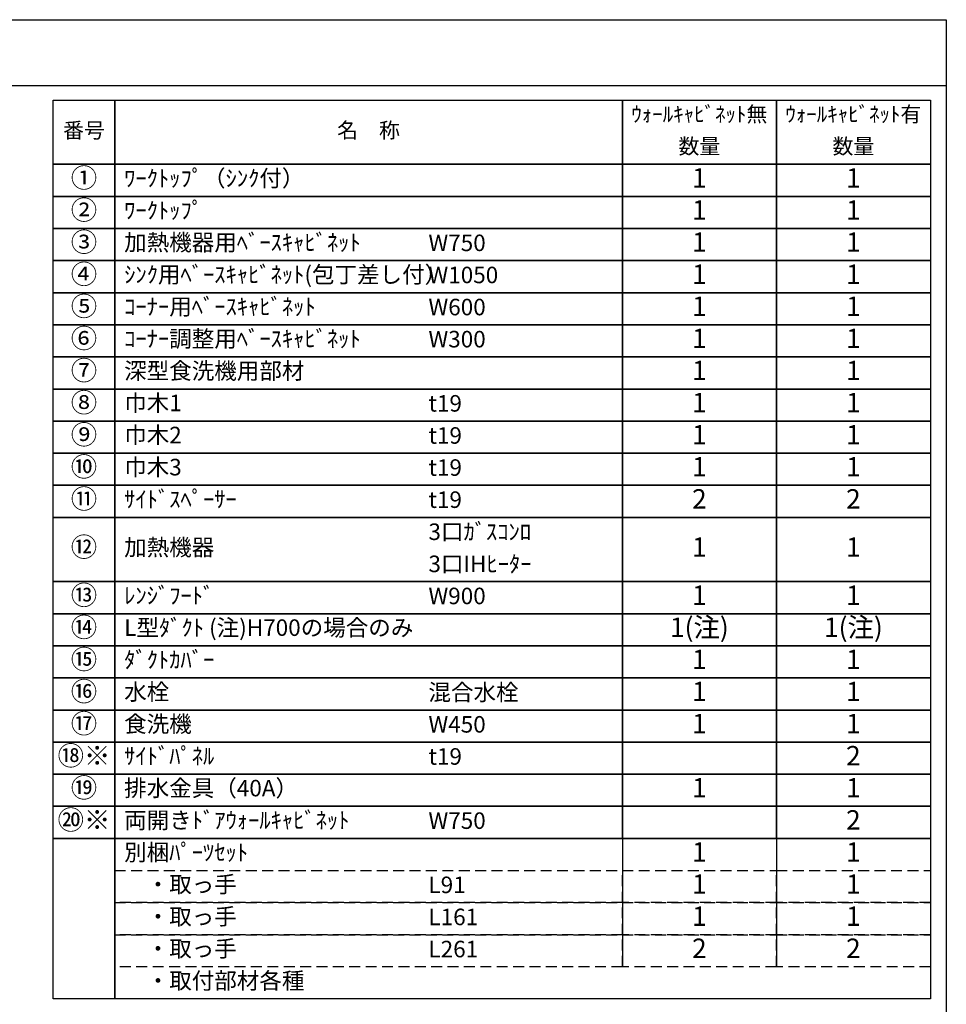
# Model space of a CAD drawing. Extents: x 56059 to 82196, y -21830 to -13430.
# Drawn here: x 65026 to 68207, y -16809 to -13430 of the extents above; entities that cross this region are included whole.
import ezdxf

# ---------------------------------------------------------------- set-up
doc = ezdxf.new("R2010")
doc.units = 0
doc.header["$LTSCALE"] = 50
doc.header["$MEASUREMENT"] = 0
doc.linetypes.add('DASHED', pattern=[0.75, 0.5, -0.25])
doc.layers.add('160-文字', color=254, linetype='CONTINUOUS')
doc.layers.add('190-図面外枠', color=5, linetype='CONTINUOUS')
doc.styles.add('KH001', font='txt')

msp = doc.modelspace()

# ---------------------------------------------------------------- linework, layer by layer
at = {"layer": '160-文字', "color": 6}
for p, q in [((67094.95, -16240.12), (67094.95, -16680.76)), ((67623.83, -16240.12), (67623.83, -16680.76))]:
    msp.add_line(p, q, dxfattribs=at)
for points in [[(65140.9, -13706.44), (65352.08, -13706.44), (65352.08, -13926.76), (65140.9, -13926.76)], [(65352.08, -13706.44), (67094.95, -13706.44), (67094.95, -13926.76), (65352.08, -13926.76)], [(67094.95, -13706.44), (67623.83, -13706.44), (67623.83, -13926.76), (67094.95, -13926.76)], [(67623.83, -13706.44), (68152.71, -13706.44), (68152.71, -13926.76), (67623.83, -13926.76)], [(65140.9, -13926.76), (65352.08, -13926.76), (65352.08, -14036.92), (65140.9, -14036.92)], [(65352.08, -13926.76), (67094.95, -13926.76), (67094.95, -14036.92), (65352.08, -14036.92)], [(67094.95, -13926.76), (67623.83, -13926.76), (67623.83, -14036.92), (67094.95, -14036.92)], [(67623.83, -13926.76), (68152.71, -13926.76), (68152.71, -14036.92), (67623.83, -14036.92)], [(65140.9, -14036.92), (65352.08, -14036.92), (65352.08, -14147.08), (65140.9, -14147.08)], [(65352.08, -14036.92), (67094.95, -14036.92), (67094.95, -14147.08), (65352.08, -14147.08)], [(67094.95, -14036.92), (67623.83, -14036.92), (67623.83, -14147.08), (67094.95, -14147.08)], [(67623.83, -14036.92), (68152.71, -14036.92), (68152.71, -14147.08), (67623.83, -14147.08)], [(65140.9, -14147.08), (65352.08, -14147.08), (65352.08, -14257.24), (65140.9, -14257.24)], [(65352.08, -14147.08), (67094.95, -14147.08), (67094.95, -14257.24), (65352.08, -14257.24)], [(67094.95, -14147.08), (67623.83, -14147.08), (67623.83, -14257.24), (67094.95, -14257.24)], [(67623.83, -14147.08), (68152.71, -14147.08), (68152.71, -14257.24), (67623.83, -14257.24)], [(65140.9, -14257.24), (65352.08, -14257.24), (65352.08, -14367.4), (65140.9, -14367.4)], [(65352.08, -14257.24), (67094.95, -14257.24), (67094.95, -14367.4), (65352.08, -14367.4)], [(67094.95, -14257.24), (67623.83, -14257.24), (67623.83, -14367.4), (67094.95, -14367.4)], [(67623.83, -14257.24), (68152.71, -14257.24), (68152.71, -14367.4), (67623.83, -14367.4)], [(65140.9, -14367.4), (65352.08, -14367.4), (65352.08, -14477.56), (65140.9, -14477.56)], [(65352.08, -14367.4), (67094.95, -14367.4), (67094.95, -14477.56), (65352.08, -14477.56)], [(67094.95, -14367.4), (67623.83, -14367.4), (67623.83, -14477.56), (67094.95, -14477.56)], [(67623.83, -14367.4), (68152.71, -14367.4), (68152.71, -14477.56), (67623.83, -14477.56)], [(65140.9, -14477.56), (65352.08, -14477.56), (65352.08, -14587.72), (65140.9, -14587.72)], [(65352.08, -14477.56), (67094.95, -14477.56), (67094.95, -14587.72), (65352.08, -14587.72)], [(67094.95, -14477.56), (67623.83, -14477.56), (67623.83, -14587.72), (67094.95, -14587.72)], [(67623.83, -14477.56), (68152.71, -14477.56), (68152.71, -14587.72), (67623.83, -14587.72)], [(65140.9, -14587.72), (65352.08, -14587.72), (65352.08, -14697.88), (65140.9, -14697.88)], [(65352.08, -14587.72), (67094.95, -14587.72), (67094.95, -14697.88), (65352.08, -14697.88)], [(67094.95, -14587.72), (67623.83, -14587.72), (67623.83, -14697.88), (67094.95, -14697.88)], [(67623.83, -14587.72), (68152.71, -14587.72), (68152.71, -14697.88), (67623.83, -14697.88)], [(65140.9, -14697.88), (65352.08, -14697.88), (65352.08, -14808.04), (65140.9, -14808.04)], [(65352.08, -14697.88), (67094.95, -14697.88), (67094.95, -14808.04), (65352.08, -14808.04)], [(67094.95, -14697.88), (67623.83, -14697.88), (67623.83, -14808.04), (67094.95, -14808.04)], [(67623.83, -14697.88), (68152.71, -14697.88), (68152.71, -14808.04), (67623.83, -14808.04)], [(65140.9, -14808.04), (65352.08, -14808.04), (65352.08, -14918.2), (65140.9, -14918.2)], [(65352.08, -14808.04), (67094.95, -14808.04), (67094.95, -14918.2), (65352.08, -14918.2)], [(67094.95, -14808.04), (67623.83, -14808.04), (67623.83, -14918.2), (67094.95, -14918.2)], [(67623.83, -14808.04), (68152.71, -14808.04), (68152.71, -14918.2), (67623.83, -14918.2)], [(65140.9, -14918.2), (65352.08, -14918.2), (65352.08, -15028.36), (65140.9, -15028.36)], [(65352.08, -14918.2), (67094.95, -14918.2), (67094.95, -15028.36), (65352.08, -15028.36)], [(67094.95, -14918.2), (67623.83, -14918.2), (67623.83, -15028.36), (67094.95, -15028.36)], [(67623.83, -14918.2), (68152.71, -14918.2), (68152.71, -15028.36), (67623.83, -15028.36)], [(65140.9, -15028.36), (65352.08, -15028.36), (65352.08, -15138.52), (65140.9, -15138.52)], [(65352.08, -15028.36), (67094.95, -15028.36), (67094.95, -15138.52), (65352.08, -15138.52)], [(67094.95, -15028.36), (67623.83, -15028.36), (67623.83, -15138.52), (67094.95, -15138.52)], [(67623.83, -15028.36), (68152.71, -15028.36), (68152.71, -15138.52), (67623.83, -15138.52)], [(65140.9, -15138.52), (65352.08, -15138.52), (65352.08, -15358.84), (65140.9, -15358.84)], [(65352.08, -15138.52), (67094.95, -15138.52), (67094.95, -15358.84), (65352.08, -15358.84)], [(67094.95, -15138.52), (67623.83, -15138.52), (67623.83, -15358.84), (67094.95, -15358.84)], [(67623.83, -15138.52), (68152.71, -15138.52), (68152.71, -15358.84), (67623.83, -15358.84)], [(65140.9, -15358.84), (65352.08, -15358.84), (65352.08, -15469), (65140.9, -15469)], [(65352.08, -15358.84), (67094.95, -15358.84), (67094.95, -15469), (65352.08, -15469)], [(67094.95, -15358.84), (67623.83, -15358.84), (67623.83, -15469), (67094.95, -15469)], [(67623.83, -15358.84), (68152.71, -15358.84), (68152.71, -15469), (67623.83, -15469)], [(65140.9, -15469), (65352.08, -15469), (65352.08, -15579.16), (65140.9, -15579.16)], [(65352.08, -15469), (67094.95, -15469), (67094.95, -15579.16), (65352.08, -15579.16)], [(67094.95, -15469), (67623.83, -15469), (67623.83, -15579.16), (67094.95, -15579.16)], [(67623.83, -15469), (68152.71, -15469), (68152.71, -15579.16), (67623.83, -15579.16)], [(65140.9, -15579.16), (65352.08, -15579.16), (65352.08, -15689.32), (65140.9, -15689.32)], [(65352.08, -15579.16), (67094.95, -15579.16), (67094.95, -15689.32), (65352.08, -15689.32)], [(67094.95, -15579.16), (67623.83, -15579.16), (67623.83, -15689.32), (67094.95, -15689.32)], [(67623.83, -15579.16), (68152.71, -15579.16), (68152.71, -15689.32), (67623.83, -15689.32)], [(65140.9, -15689.32), (65352.08, -15689.32), (65352.08, -15799.48), (65140.9, -15799.48)], [(65352.08, -15689.32), (67094.95, -15689.32), (67094.95, -15799.48), (65352.08, -15799.48)], [(67094.95, -15689.32), (67623.83, -15689.32), (67623.83, -15799.48), (67094.95, -15799.48)], [(67623.83, -15689.32), (68152.71, -15689.32), (68152.71, -15799.48), (67623.83, -15799.48)], [(65140.9, -15799.48), (65352.08, -15799.48), (65352.08, -15909.64), (65140.9, -15909.64)], [(65352.08, -15799.48), (67094.95, -15799.48), (67094.95, -15909.64), (65352.08, -15909.64)], [(67094.95, -15799.48), (67623.83, -15799.48), (67623.83, -15909.64), (67094.95, -15909.64)], [(67623.83, -15799.48), (68152.71, -15799.48), (68152.71, -15909.64), (67623.83, -15909.64)], [(65140.9, -15909.64), (65352.08, -15909.64), (65352.08, -16019.8), (65140.9, -16019.8)], [(65352.08, -15909.64), (67094.95, -15909.64), (67094.95, -16019.8), (65352.08, -16019.8)], [(67094.95, -15909.64), (67623.83, -15909.64), (67623.83, -16019.8), (67094.95, -16019.8)], [(67623.83, -15909.64), (68152.71, -15909.64), (68152.71, -16019.8), (67623.83, -16019.8)], [(65140.9, -16019.8), (65352.08, -16019.8), (65352.08, -16129.96), (65140.9, -16129.96)], [(65352.08, -16019.8), (67094.95, -16019.8), (67094.95, -16129.96), (65352.08, -16129.96)], [(67094.95, -16019.8), (67623.83, -16019.8), (67623.83, -16129.96), (67094.95, -16129.96)], [(67623.83, -16019.8), (68152.71, -16019.8), (68152.71, -16129.96), (67623.83, -16129.96)], [(65140.9, -16129.96), (65352.08, -16129.96), (65352.08, -16240.12), (65140.9, -16240.12)], [(65352.08, -16129.96), (67094.95, -16129.96), (67094.95, -16240.12), (65352.08, -16240.12)], [(67094.95, -16129.96), (67623.83, -16129.96), (67623.83, -16240.12), (67094.95, -16240.12)], [(67623.83, -16129.96), (68152.71, -16129.96), (68152.71, -16240.12), (67623.83, -16240.12)], [(65140.9, -16240.12), (65352.08, -16240.12), (65352.08, -16790.92), (65140.9, -16790.92)], [(65352.08, -16240.12), (68152.71, -16240.12), (68152.71, -16790.92), (65352.08, -16790.92)]]:
    msp.add_lwpolyline(points, close=True, dxfattribs=at)
at = {"layer": '160-文字', "linetype": 'DASHED', "ltscale": 1.5}
for points in [[(65352.08, -16350.28), (67094.95, -16350.28), (67094.95, -16460.44), (65352.08, -16460.44)], [(67094.95, -16350.28), (67623.83, -16350.28), (67623.83, -16460.44), (67094.95, -16460.44)], [(67623.83, -16350.28), (68152.71, -16350.28), (68152.71, -16460.44), (67623.83, -16460.44)], [(65352.08, -16460.44), (67094.95, -16460.44), (67094.95, -16570.6), (65352.08, -16570.6)], [(67094.95, -16460.44), (67623.83, -16460.44), (67623.83, -16570.6), (67094.95, -16570.6)], [(67623.83, -16460.44), (68152.71, -16460.44), (68152.71, -16570.6), (67623.83, -16570.6)], [(65352.08, -16570.6), (67094.95, -16570.6), (67094.95, -16680.76), (65352.08, -16680.76)], [(67094.95, -16570.6), (67623.83, -16570.6), (67623.83, -16680.76), (67094.95, -16680.76)], [(67623.83, -16570.6), (68152.71, -16570.6), (68152.71, -16680.76), (67623.83, -16680.76)]]:
    msp.add_lwpolyline(points, close=True, dxfattribs=at)
at = {"layer": '190-図面外枠'}
for p, q in [((56058.53, -13430.4), (68207.35, -13430.4)), ((68207.35, -13430.4), (68207.35, -21829.6))]:
    msp.add_line(p, q, dxfattribs=at)
msp.add_lwpolyline([(56058.53, -13656.44), (68207.35, -13656.44)], dxfattribs=at)

# ---------------------------------------------------------------- texts
at = {"layer": '160-文字', "style": 'KH001'}
for s, insert, char_height, attachment_point in [('ｳｫｰﾙｷｬﾋﾞﾈｯﾄ無', (67359.39, -13761.52), 52.65, 5), ('ｳｫｰﾙｷｬﾋﾞﾈｯﾄ有', (67888.27, -13761.52), 52.65, 5), ('番号', (65246.49, -13816.6), 52.65, 5), ('名\u3000称', (66223.51, -13816.6), 52.65, 5), ('数量', (67359.39, -13871.68), 52.65, 5), ('数量', (67888.27, -13871.68), 52.65, 5), ('①', (65246.49, -13981.84), 66.42, 5), ('ﾜｰｸﾄｯﾌﾟ（ｼﾝｸ付）', (65384.48, -13981.84), 56.7, 4), ('1', (67359.39, -13981.84), 66.42, 5), ('1', (67888.27, -13981.84), 66.42, 5), ('②', (65246.49, -14092), 66.42, 5), ('ﾜｰｸﾄｯﾌﾟ', (65384.48, -14092), 56.7, 4), ('1', (67359.39, -14092), 66.42, 5), ('1', (67888.27, -14092), 66.42, 5), ('③', (65246.49, -14202.16), 66.42, 5), ('加熱機器用ﾍﾞｰｽｷｬﾋﾞﾈｯﾄ', (65384.48, -14202.16), 56.7, 4), ('W750', (66429.2, -14203.6), 56.7, 4), ('1', (67359.39, -14202.16), 66.42, 5), ('1', (67888.27, -14202.16), 66.42, 5), ('④', (65246.49, -14312.32), 66.42, 5), ('ｼﾝｸ用ﾍﾞｰｽｷｬﾋﾞﾈｯﾄ(包丁差し付）', (65384.48, -14312.32), 56.7, 4), ('W1050', (66429.2, -14313.76), 56.7, 4), ('1', (67359.39, -14312.32), 66.42, 5), ('1', (67888.27, -14312.32), 66.42, 5), ('⑤', (65246.49, -14422.48), 66.42, 5), ('ｺｰﾅｰ用ﾍﾞｰｽｷｬﾋﾞﾈｯﾄ', (65384.48, -14422.48), 56.7, 4), ('W600', (66429.2, -14423.92), 56.7, 4), ('1', (67359.39, -14422.48), 66.42, 5), ('1', (67888.27, -14422.48), 66.42, 5), ('⑥', (65246.49, -14532.64), 66.42, 5), ('ｺｰﾅｰ調整用ﾍﾞｰｽｷｬﾋﾞﾈｯﾄ', (65384.48, -14532.64), 56.7, 4), ('1', (67359.39, -14532.64), 66.42, 5), ('1', (67888.27, -14532.64), 66.42, 5), ('W300', (66429.2, -14534.08), 56.7, 4), ('⑦', (65246.49, -14642.8), 66.42, 5), ('深型食洗機用部材', (65384.48, -14642.8), 56.7, 4), ('1', (67359.39, -14642.8), 66.42, 5), ('1', (67888.27, -14642.8), 66.42, 5), ('⑧', (65246.49, -14752.96), 66.42, 5), ('巾木1', (65384.48, -14752.96), 56.7, 4), ('t19', (66429.2, -14754.4), 56.7, 4), ('1', (67359.39, -14752.96), 66.42, 5), ('1', (67888.27, -14752.96), 66.42, 5), ('⑨', (65246.49, -14863.12), 66.42, 5), ('巾木2', (65384.48, -14863.12), 56.7, 4), ('t19', (66429.2, -14864.56), 56.7, 4), ('1', (67359.39, -14863.12), 66.42, 5), ('1', (67888.27, -14863.12), 66.42, 5), ('⑩', (65246.49, -14973.28), 66.42, 5), ('巾木3', (65384.48, -14973.28), 56.7, 4), ('1', (67359.39, -14973.28), 66.42, 5), ('1', (67888.27, -14973.28), 66.42, 5), ('t19', (66429.2, -14974.72), 56.7, 4), ('⑪', (65246.49, -15083.44), 66.42, 5), ('ｻｲﾄﾞｽﾍﾟｰｻｰ', (65384.48, -15083.44), 56.7, 4), ('t19', (66429.2, -15084.88), 56.7, 4), ('2', (67359.39, -15083.44), 66.42, 5), ('2', (67888.27, -15083.44), 66.42, 5), ('3口ｶﾞｽｺﾝﾛ', (66429.2, -15195.04), 56.7, 4), ('⑫', (65246.49, -15248.68), 66.42, 5), ('加熱機器', (65384.48, -15248.68), 56.7, 4), ('1', (67359.39, -15248.68), 66.42, 5), ('1', (67888.27, -15248.68), 66.42, 5), ('3口IHﾋｰﾀｰ', (66429.2, -15305.2), 56.7, 4), ('⑬', (65246.49, -15413.92), 66.42, 5), ('ﾚﾝｼﾞﾌｰﾄﾞ', (65384.48, -15413.92), 56.7, 4), ('1', (67359.39, -15413.92), 66.42, 5), ('1', (67888.27, -15413.92), 66.42, 5), ('W900', (66429.2, -15415.36), 56.7, 4), ('⑭', (65246.49, -15524.08), 66.42, 5), ('1(注)', (67359.39, -15524.08), 66.42, 5), ('1(注)', (67888.27, -15524.08), 66.42, 5), ('L型ﾀﾞｸﾄ (注)H700の場合のみ', (65384.48, -15524.08), 56.7, 4), ('⑮', (65246.49, -15634.24), 66.42, 5), ('ﾀﾞｸﾄｶﾊﾞｰ', (65384.48, -15634.24), 56.7, 4), ('1', (67359.39, -15634.24), 66.42, 5), ('1', (67888.27, -15634.24), 66.42, 5), ('⑯', (65246.49, -15744.4), 66.42, 5), ('水栓', (65384.48, -15744.4), 56.7, 4), ('混合水栓', (66429.2, -15745.84), 56.7, 4), ('1', (67359.39, -15744.4), 66.42, 5), ('1', (67888.27, -15744.4), 66.42, 5), ('⑰', (65246.49, -15854.56), 66.42, 5), ('食洗機', (65384.48, -15854.56), 56.7, 4), ('1', (67359.39, -15854.56), 66.42, 5), ('1', (67888.27, -15854.56), 66.42, 5), ('W450', (66429.2, -15856), 56.7, 4), ('⑱※', (65246.49, -15964.72), 66.42, 5), ('ｻｲﾄﾞﾊﾟﾈﾙ', (65384.48, -15964.72), 56.7, 4), ('t19', (66429.2, -15966.16), 56.7, 4), ('2', (67888.27, -15964.72), 66.42, 5), ('⑲', (65246.49, -16074.88), 66.42, 5), ('排水金具（40A）', (65384.48, -16074.88), 56.7, 4), ('1', (67359.39, -16074.88), 66.42, 5), ('1', (67888.27, -16074.88), 66.42, 5), ('⑳※', (65246.49, -16185.04), 66.42, 5), ('両開きﾄﾞｱｳｫｰﾙｷｬﾋﾞﾈｯﾄ', (65384.48, -16185.04), 56.7, 4), ('W750', (66429.2, -16186.48), 56.7, 4), ('2', (67888.27, -16185.04), 66.42, 5), ('別梱ﾊﾟｰﾂｾｯﾄ', (65384.48, -16295.2), 56.7, 4), ('1', (67359.39, -16295.2), 66.42, 5), ('1', (67888.27, -16295.2), 66.42, 5), ('\u3000・取っ手', (65384.48, -16405.36), 56.7, 4), ('L91', (66429.2, -16406.8), 56.7, 4), ('1', (67359.39, -16405.36), 66.42, 5), ('1', (67888.27, -16405.36), 66.42, 5), ('\u3000・取っ手', (65384.48, -16515.52), 56.7, 4), ('L161', (66429.2, -16516.96), 56.7, 4), ('1', (67359.39, -16515.52), 66.42, 5), ('1', (67888.27, -16515.52), 66.42, 5), ('\u3000・取っ手', (65384.48, -16625.68), 56.7, 4), ('L261', (66429.2, -16627.12), 56.7, 4), ('2', (67359.39, -16625.68), 66.42, 5), ('2', (67888.27, -16625.68), 66.42, 5), ('\u3000・取付部材各種', (65384.48, -16735.84), 56.7, 4)]:
    msp.add_mtext(s, dxfattribs=dict(at, insert=insert, char_height=char_height, attachment_point=attachment_point))

doc.saveas('drawing.dxf')
